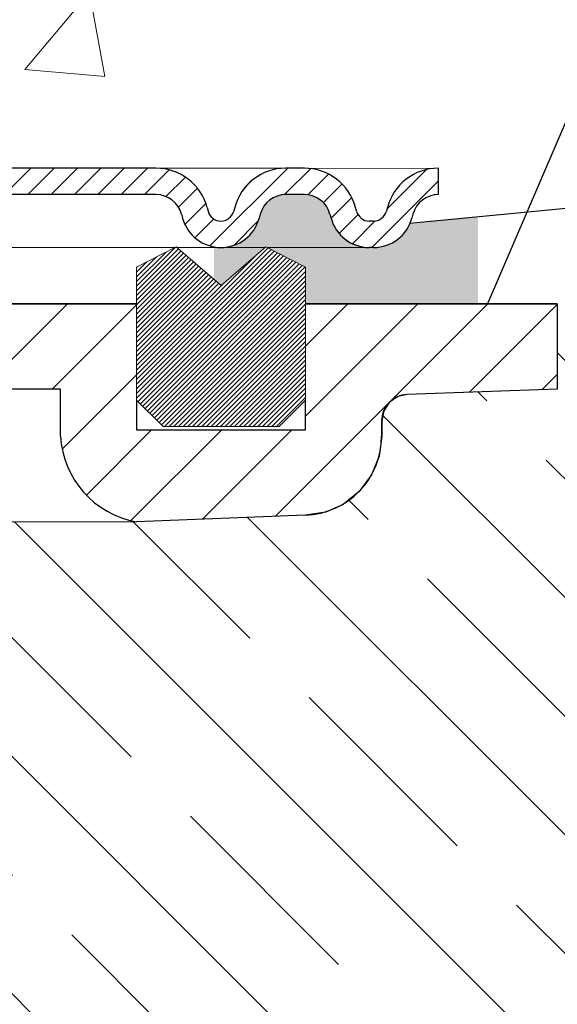
# Model space of a CAD drawing. Units: millimetres. Extents: x 2673 to 4786, y 0 to 1485.
# Drawn here: x 3384 to 3405, y 1003 to 1040 of the extents above; entities that cross this region are included whole.
import ezdxf

# ---------------------------------------------------------------- set-up
doc = ezdxf.new("R2010")
doc.units = ezdxf.units.MM
doc.layers.add('1', color=7, linetype='Continuous')
for name, color, linetype, lineweight in [('вспомогательный', 140, 'Continuous', 20), ('маскировка', 93, 'Continuous', 25), ('Основной', 7, 'Continuous', 30), ('Резинки', 7, 'Continuous', 20), ('текст', 1, 'Continuous', 25), ('штриховка', 251, 'Continuous', 0)]:
    doc.layers.add(name, color=color, linetype=linetype, lineweight=lineweight)

# ---------------------------------------------------------------- blocks, each defined once
blk = doc.blocks.new('83.0 загнуто разрез')
at = {"linetype": 'Continuous', "lineweight": 0}
blk.add_wipeout([(93.01101562308031, 1.7053025658242404e-13), (93.01101562308031, 1.0000000000001705), (90.39467911706785, 1.0000000000001705), (90.20223382488362, 1.0385188958187825), (90.09029840256477, 1.1033233298538505), (89.98636633063303, 1.21141609810212), (89.91171620392512, 1.3705904774522253), (89.87231491484181, 1.5176380901945095), (89.59033137340302, 2.130457967301936), (89.15798612027824, 2.5867066805826084), (88.71254630623582, 2.844962810792026), (87.94046326226092, 3.0000000000001705), (87.23252779693252, 3.0000000000001705), (7.460698725481052e-13, 3.0000000000001705), (7.460698725481052e-13, 1.7053025658242404e-13)], dxfattribs=at).dxf.layer = 'маскировка'
blk.add_wipeout([(93.01517428861393, 2.9999956438264164), (93.01726143292194, 1.9999978219144694), (92.90054095608764, 1.9929172922069185), (92.6736614039603, 1.9383498165617752), (92.49442206708547, 1.851147554159553), (92.30416045462289, 1.698932006196081), (92.16348206611497, 1.5171967857155053), (92.07813469619332, 1.3378112344870061), (92.01402146186471, 1.1117714323774521), (91.94337446091453, 0.9080120691449594), (91.81275835467974, 0.667275386617618), (91.65788484233457, 0.4724335523069527), (91.47827486593371, 0.30996998956354105), (91.24521428453207, 0.16302989230382536), (90.90900161431483, 0.03994719781027811), (90.56513272242343, 2.5224267119483557e-12), (90.40301207121706, 2.5224267119483557e-12), (86.53897530561713, 2.5224267119483557e-12), (87.98614857723044, -0.7390476598179063), (87.9861485772301, -5.773022256035915), (86.9861485772301, -6.773022256035567), (82.59712386709478, -6.773022256035567), (81.59712386709475, -5.773022256035553), (81.59712386709475, -0.7390476598177216), (83.09712386709495, 0.026977743964266665), (83.0442971387086, 2.5224267119483557e-12), (73.2513993848143, 2.5224267119483557e-12), (73.66934857723189, -0.11198914858254483), (73.66934857723189, -1.1472653289927024), (72.96934857723183, -0.9597008942903216), (72.96934857723183, -1.9949770747073003), (73.66934857723186, -2.182541509409077), (73.66934857723186, -3.217817689819398), (72.96934857723183, -3.030253255117472), (72.96934857723183, -4.065529435527644), (73.66934857723186, -4.2530938702296055), (73.66934857723186, -5.28837005063837), (72.96934857723183, -5.100805615936444), (72.96934857723183, -6.136081796346602), (73.66934857723189, -6.323646231048549), (73.66934857723189, -7.3589224114587), (72.96934857723183, -7.171357976756717), (72.9693485772318, -8.549999999998583), (70.51934857723336, -10.999999999999076), (68.06934857723084, -8.549999999998583), (68.06934857723083, -5.85840693384236), (67.36934857722986, -5.6708424991404485), (67.36934857722986, -4.635566318731655), (68.06934857723083, -4.823130753433574), (68.06934857723083, -3.7878545730234165), (67.36934857722986, -3.6002901383214763), (67.36934857722986, -2.5650139579113187), (68.06934857723083, -2.7525783926137137), (68.06934857723083, -1.7173022122035349), (67.36934857722986, -1.529737777502504), (67.36934857722986, -0.4944615970923465), (68.06934857723083, -0.6820260317947415), (68.06934857723083, 2.5224267119483557e-12), (-4.980651422770045, 2.5224267119483557e-12), (-4.980651422770045, 3.0000000000025153), (64.31934857723081, 3.000000000003439), (64.49441591494383, 6.326279416567331), (64.50952373327758, 6.424696825588839), (64.59643472764598, 6.603579602221757), (64.69303954920585, 6.699485121316371), (64.78178497714032, 6.7528592484875105), (64.86776876496742, 6.783875055965524), (64.96776251081815, 6.799325503062889), (64.99372482960918, 6.800000000006065), (69.71934857723184, 6.800000000006037), (69.71934857723184, 5.100000000002424), (71.31934857723081, 5.10000000000241), (71.31934857723081, 6.800000000006321), (76.04497232485187, 6.800000000006321), (76.18851994437415, 6.7789510214369955), (76.2974899735704, 6.731549344908686), (76.38910913755822, 6.662725590694819), (76.44180007963467, 6.604183715931484), (76.49651683408638, 6.514726701140987), (76.52906480736192, 6.425117817991065), (76.54139134589636, 6.359734040094452), (76.71934857723181, 3.000000000003439), (93.01934857722995, 3.000000000003439)]).dxf.layer = 'маскировка'
at = {"layer": 'штриховка', "linetype": 'Continuous', "lineweight": 0}
h = blk.add_hatch(dxfattribs=at)
h.set_pattern_fill('ANSI31', color=256, scale=5)
h.set_pattern_definition([(45, (-7341.955808388505, 2549.257832404086), (-0.4419417382415922, 0.4419417382415922), [])])
h.paths.add_polyline_path([(87.24086075108426, 3), (87.59482848374864, 3), (87.94879621641303, 3, -0.339454258864921), (89.88064786899395, 1.517638090194396), (89.92004915807502, 1.37059047745106, 0.3394542588649216), (90.40301207121956, 1), (90.56513272242591, 1, 0.3394542588683543), (91.04809563557228, 1.370590477457426), (91.08749692464517, 1.517638090170749, -0.3394542588683545), (93.01934857723245, 3), (93.01934857723245, 2, 0.3394542588689013), (92.0534227509379, 1.258819045083328), (92.01402146186683, 1.111771432375008, -0.3394542588689012), (90.56513272242591, 0), (90.40301207121956, 0, -0.3394542588691165), (88.95412333177774, 1.111771432375917), (88.91472204270758, 1.258819045083328, 0.3394542588689011), (87.94879621641303, 2), (87.24086075108426, 2, 0.3394542588691167), (86.2749349247897, 1.258819045082419), (86.23553363571955, 1.111771432375917, -0.3394542588691289), (84.78664489627772, 0, -0.3394542588691227), (83.3377561568359, 1.111771432376372), (83.29835486776574, 1.258819045082419, 0.3394542588691163), (82.33242904147119, 2), (72.96934857723318, 2), (72.96934857723318, 3), (82.33242904147119, 3, -0.3394542588683545), (84.26428069405847, 1.517638090170749), (84.30368198313136, 1.370590477457426, 0.339454258868221), (84.78664489627772, 1, 0.339454258868282), (85.26960780942409, 1.370590477457426), (85.30900909849697, 1.517638090170749, -0.3394542588683543)])
h.paths.add_polyline_path([(59.17630093805201, 3), (59.88423640338078, 3), (68.06934857723172, 3), (68.06934857723263, 2), (59.17630093805201, 2, 0.3394542588691168), (58.21037511175746, 1.258819045082419), (58.1709738226873, 1.111771432375917, -0.3394542588691166), (56.72208508324547, 0), (54.10574857723259, 0), (54.10574857723259, 1), (56.72208508324547, 1, 0.339454258864923), (57.20504799639002, 1.37059047745106), (57.24444928546473, 1.517638090170294, -0.3394542588683583)])
at = {"layer": '1', "color": 7, "linetype": 'Continuous'}
blk.add_line((82.86958860198865, 3), (82.86711368635952, 3), dxfattribs=at)
at = {"layer": 'вспомогательный', "linetype": 'Continuous', "lineweight": 0}
for p, q in [((87.59482848374864, 3), (82.14393063575517, 3)), ((90.40301207121956, 0), (56.72208508324547, 0))]:
    blk.add_line(p, q, dxfattribs=at)
at = {"layer": 'вспомогательный'}
blk.add_lwpolyline([(88.09211845339632, 2.994858074246622), (93.01934857723245, 3)], dxfattribs=at)
at = {"layer": 'Основной', "color": 7, "linetype": 'Continuous'}
for p, q in [((82.33242904147119, 3), (72.96934857723318, 3)), ((87.94879621641303, 3), (87.24086075108426, 3)), ((82.33242904147119, 2), (72.96934857723318, 2)), ((87.94879621641303, 2), (87.24086075108426, 2)), ((84.26428069404938, 1.517638090204855), (84.30368198313408, 1.370590477446513)), ((85.30900909850607, 1.517638090204855), (85.26960780942136, 1.370590477446513)), ((89.92004915807775, 1.370590477446967), (89.88064786899122, 1.517638090204855)), ((91.08749692465426, 1.517638090204855), (91.04809563556955, 1.370590477446513)), ((83.29835486776028, 1.258819045102427), (83.3377561568459, 1.111771432339083)), ((86.27493492479516, 1.258819045102427), (86.23553363570954, 1.111771432339083)), ((88.91472204270212, 1.258819045102427), (88.95412333178774, 1.111771432339083))]:
    blk.add_line(p, q, dxfattribs=at)
at = {"layer": 'Основной'}
for points in [[(93.01934857723245, 2), (93.01934857723245, 3)], [(92.05342275094335, 1.258819045102427), (92.01402146185774, 1.111771432339538)], [(90.56513272242591, 1), (90.40301207121956, 1)], [(90.56513272242591, 0), (90.40301207121956, 0)]]:
    blk.add_lwpolyline(points, dxfattribs=at)
at = {"layer": 'Основной', "color": 7, "linetype": 'Continuous'}
for centre, radius, start, end in [((82.33242904147119, 1), 2, 14.9999999999944, 90), ((87.24086075108426, 1), 2, 90, 165.0000000000056), ((87.94879621641303, 1), 2, 14.9999999999944, 90), ((93.01934857723245, 1), 2, 90, 165.0000000000056), ((82.33242904147119, 1), 1, 14.9999999999944, 90), ((87.24086075108426, 1), 1, 90, 165.0000000000056), ((87.94879621641303, 1), 1, 14.9999999999944, 90), ((93.01934857723245, 1), 1, 90, 165.0000000000056), ((84.78664489627772, 1.5), 0.5, 195.000000000291, 270), ((84.78664489627772, 1.5), 0.5, 270, 344.999999999734), ((90.40301207121956, 1.5), 0.5, 195.0000000002657, 270), ((90.56513272242591, 1.5), 0.5, 270, 344.999999999734), ((84.78664489627772, 1.5), 1.5, 195.000000000291, 270), ((84.78664489627772, 1.5), 1.5, 270, 344.999999999734), ((90.40301207121956, 1.5), 1.5, 195.0000000002657, 270), ((90.56513272242591, 1.5), 1.5, 270, 344.999999999734)]:
    blk.add_arc(centre, radius, start, end, dxfattribs=at)
blk.add_wipeout([(81.59712386709725, -5.77302225603808), (81.59712386709725, -0.7390476598198816), (83.09712386709725, 0.026977743961925427), (84.7916362221651, -1.440776183734224), (86.48614857723294, 0.026977743961925427), (87.98614857723294, -0.7390476598198816), (87.98614857723294, -5.77302225603808), (86.98614857723294, -6.7730222560380735), (82.59712386709727, -6.7730222560380735)]).dxf.layer = 'маскировка'
at = {"layer": 'Резинки'}
h = blk.add_hatch(dxfattribs=at)
h.set_pattern_fill('LINE', color=1, angle=45)
h.set_pattern_definition([(45, (-5638.087093217385, -152.835133955105), (-0.08838834764831843, 0.08838834764831845), [])])
h.paths.add_polyline_path([(84.79163622216493, -1.440776183734215), (83.09712386709725, 0.02697774396165142), (81.59712386709725, -0.739047659820244), (81.59712386709725, -5.773022256038075), (82.59712386709725, -6.773022256038075), (86.9861485772326, -6.773022256038075), (87.9861485772326, -5.773022256038076), (87.9861485772326, -0.7390476598202431), (86.4861485772326, 0.02697774396165187)])
at = {"layer": 'Резинки', "color": 7, "linetype": 'Continuous'}
for p, q in [((83.09712386709725, 0.02697774396165187), (81.59712386709725, -0.739047659820244)), ((86.4861485772326, 0.02697774396165187), (87.9861485772326, -0.739047659820244)), ((81.59712386709725, -0.739047659820244), (81.59712386709725, -5.773022256038075)), ((81.59712386709725, -5.773022256038075), (82.59712386709725, -6.773022256038075)), ((87.9861485772326, -5.773022256038075), (86.9861485772326, -6.773022256038075)), ((82.59712386709725, -6.773022256038075), (86.9861485772326, -6.773022256038075))]:
    blk.add_line(p, q, dxfattribs=at)
at = {"layer": 'Резинки', "linetype": 'Continuous'}
for p, q in [((83.09712386709725, 0.02697774396165187), (84.79163622216493, -1.440776183734215)), ((86.4861485772326, 0.02697774396165187), (84.79163622216493, -1.440776183734215)), ((87.9861485772326, -5.773022256038075), (87.9861485772326, -0.739047659820244))]:
    blk.add_line(p, q, dxfattribs=at)
blk = doc.blocks.new('HL310NK рез')
at = {"layer": 'вспомогательный', "linetype": 'Continuous'}
blk.add_line((21515.4817026384, 1216.802656099278), (21522.264807656, 1216.820910432537), dxfattribs=at)
at = {"layer": 'Основной', "linetype": 'Continuous'}
blk.add_line((21538.18703236612, 1225.072764690747), (21493.30521854627, 1225.072764690746), dxfattribs=at)
at = {"layer": 'Основной', "color": 7, "extrusion": (0, 0, -1)}
for p, q in [((21513.63703236613, 1225.072764690746), (21522.264807656, 1225.072764690747)), ((21522.264807656, 1225.072764690747), (21528.65383236613, 1225.072764690747)), ((21528.65383236613, 1225.072764690747), (21538.18703236612, 1225.072764690747)), ((21538.18703236612, 1225.072764690747), (21538.18703236612, 1221.84235332356)), ((21532.50213286942, 1221.643832258653), (21532.14668771328, 1221.562072578439)), ((21538.18703236612, 1221.84235332356), (21532.50213286942, 1221.643832258653)), ((21531.82476721846, 1221.336993287534), (21531.61551455593, 1221.026161811544)), ((21532.14668771328, 1221.562072578439), (21531.82476721846, 1221.336993287534)), ((21531.61551455593, 1221.026161811544), (21531.53998304824, 1220.640160296822)), ((21531.53998304824, 1220.640160296822), (21531.53998304824, 1220.058447415578)), ((21531.53998304824, 1220.058447415578), (21531.44059834316, 1219.305616111831)), ((21531.44059834316, 1219.305616111831), (21531.15648701109, 1218.601414213443)), ((21531.15648701109, 1218.601414213443), (21530.68545690195, 1217.967867663699)), ((21530.68545690195, 1217.967867663699), (21530.08348380837, 1217.47271476497)), ((21529.4195661967, 1217.180938332829), (21528.65359198781, 1217.06932276306)), ((21530.08348380837, 1217.47271476497), (21529.4195661967, 1217.180938332829)), ((21522.264807656, 1216.820910432537), (21515.71223172734, 1216.803276486962)), ((21528.65359198781, 1217.06932276306), (21522.264807656, 1216.820910432537))]:
    blk.add_line(p, q, dxfattribs=at)
at = {"layer": 'Основной'}
for p, q in [((21513.63703236613, 1225.072764690746), (21522.264807656, 1225.072764690747)), ((21522.264807656, 1225.072764690747), (21522.264807656, 1220.299734130247)), ((21528.65359198781, 1220.299734130247), (21528.65383236613, 1225.072764690746)), ((21528.65383236613, 1225.072764690746), (21538.18703236612, 1225.072764690747)), ((21538.18703236612, 1225.072764690747), (21538.18703236612, 1221.84235332356)), ((21519.38136727769, 1221.842353323559), (21515.74582197818, 1221.842353323559)), ((21519.38136727769, 1220.067057550293), (21519.38136727769, 1221.842353323559)), ((21538.18703236612, 1221.84235332356), (21532.50213286942, 1221.643832258653)), ((21531.53703236612, 1220.644441431634), (21531.53703236612, 1220.067057550293)), ((21522.264807656, 1220.299734130247), (21528.65359198781, 1220.299734130247)), ((21528.65359198781, 1217.06932276306), (21522.264807656, 1216.820910432537))]:
    blk.add_line(p, q, dxfattribs=at)
for centre, radius, start, end in [((21532.53703236612, 1220.644441431635), 0.9999999999992674, 91.99999999979657, 180.0000000000521), ((21522.87356477633, 1220.265352171751), 3.497822769436814, 183.2498900458309, 259.9772688894741), ((21528.53703236612, 1220.06705755029), 2.999999999996362, 272.2266852581884, 4.342517325096788e-11)]:
    blk.add_arc(centre, radius, start, end, dxfattribs=at)
at = {"layer": 'штриховка'}
for p, q in [((21516.41958506651, 1221.842353323559), (21519.6499964337, 1225.072764690746)), ((21519.07123549596, 1221.842353323559), (21522.264807656, 1225.035925483597)), ((21528.65361809536, 1220.818134205161), (21532.90824858094, 1225.072764690747)), ((21528.65375164392, 1223.469918183176), (21530.25659815149, 1225.072764690746)), ((21531.91287202898, 1221.425737709337), (21535.55989901039, 1225.072764690748)), ((21534.86513485541, 1221.726350106315), (21538.18703236612, 1225.048247617026)), ((21519.44639675599, 1219.565864154142), (21522.264807656, 1222.384275054147)), ((21537.61273354537, 1221.822298366823), (21538.18703236612, 1222.396597187576)), ((21527.51207185024, 1217.024937530598), (21531.75573608841, 1221.268601768765)), ((21520.36250794815, 1217.830324916856), (21522.83191716154, 1220.299734130247)), ((21522.04975820209, 1216.865924741339), (21525.483567591, 1220.299734130247)), ((21524.75314735617, 1216.917663465971), (21528.13521802044, 1220.299734130247))]:
    blk.add_line(p, q, dxfattribs=at)

msp = doc.modelspace()

# ---------------------------------------------------------------- hatches: boundary and pattern name
at = {"layer": 'штриховка'}
h = msp.add_hatch(dxfattribs=at)
h.set_pattern_fill('AR-CONC', color=256, scale=0.2)
h.set_pattern_definition([(49.99999999999999, (-472.0294383552987, -15.66636640053048), (36.4369337992008, -3.187817107780617), [3.81, -41.91]), (355, (-472.0294383552987, -15.66636640053048), (-7.048684284993868, 38.21136904780703), [3.048, -33.528116834]), (100.4514447, (-468.9930369552985, -15.9320171005304), (29.38824941807066, 35.02355038243902), [3.23800176, -35.61804891999999]), (46.18420000000002, (-472.0294383552987, -5.506366400530396), (54.21580817842599, -8.40846558654543), [5.714999999999994, -62.86499999999995]), (96.63555760999992, (-467.5114583552986, -6.207066400530493), (47.48082681030061, 49.48522491954431), [4.857004628, -53.427121632]), (351.1841511700001, (-472.0294383552987, -5.506366400530396), (47.48082681299541, 49.48522491710654), [4.571993414, -50.291946384]), (21, (-466.9494383552988, -8.046366400530587), (30.3228782538265, -20.45303963741752), [3.81, -41.91]), (326.0000000000001, (-466.9494383552988, -8.046366400530587), (12.36040566952942, 36.83759322446385), [3.048, -33.528]), (71.45144499999999, (-464.4225318352987, -9.750786380530371), (42.68328385574323, 16.38455377718105), [3.23800176, -35.61798752]), (37.50000000000001, (-472.0294383552987, -15.66636640053048), (0.6177206501183634, 16.91100777463062), [0, -33.1216, 0, -34.036, 0, -33.655]), (7.499999999999999, (-472.0294383552987, -15.66636640053048), (13.36393250206115, 20.0361149636239), [0, -19.4056, 0, -32.3596, 0, -12.827]), (327.5, (-483.3578383552986, -15.66636640053048), (27.11811903337428, -1.145748798534689), [0, -12.7, 0, -39.624, 0, -52.578]), (317.5, (-488.4378383552985, -15.66636640053048), (29.62583627720361, 5.085298206666606), [0, -16.51, 0, -26.3144, 0, -37.338])])
h.paths.add_polyline_path([(3602.711134949481, 1063.101405346428), (3355.06620038907, 1063.101405346428), (3355.06620038907, 1033.113314233679), (3602.711134949481, 1033.113314233679)])
h = msp.add_hatch(dxfattribs=at)
h.set_pattern_fill('ANSI35', color=256, angle=90)
h.set_pattern_definition([(135, (15.37483330620807, 7.276223718658912), (-4.490128060534577, -4.490128060534577), []), (135, (15.37483330620807, 11.76635371865893), (-4.490128060534577, -4.490128060534577), [7.9375, -1.5875, 0, -1.5875])])
edge = h.paths.add_edge_path()
edge.add_line((3602.722779645815, 1029.081623014635), (3422.722779646027, 1029.082982084976))
edge.add_line((3422.722779646027, 1029.082982084976), (3422.722779645817, 1029.081651429848))
edge.add_line((3422.722779645817, 1029.081651429848), (3404.721296832892, 1029.081654272356))
edge.add_line((3404.721296832892, 1029.081654272356), (3404.721296324673, 1025.863151792399))
edge.add_line((3404.721296324673, 1025.863151792399), (3398.947535504353, 1025.644191719145))
edge.add_line((3398.947535504353, 1025.644191719145), (3398.102288443753, 1024.83024565379))
edge.add_arc((3394.972933610589, 1024.263172172531), 3.180319796026437, -86.12507782365202, 10.271166501304492, ccw=False)
edge.add_line((3395.187855192669, 1021.090122737279), (3388.798972189709, 1020.841738606643))
edge.add_arc((3387.507256347074, 871.1526935375097), 149.6946182851183, 89.50558820717002, 90.80370339509821)
edge.add_line((3385.407518311393, 1020.832584784493), (3383.982317890531, 1020.828749585591))
edge.add_arc((3383.71066565615, 1021.046870053425), 0.3483840911007918, 219.0707410345468, 321.23762286577903, ccw=False)
edge.add_line((3383.440191267171, 1020.827290728716), (3382.246475439747, 1020.824090747543))
edge.add_line((3382.246475439747, 1020.824090747543), (3381.420789896773, 1009.136087981691))
edge.add_arc((3380.36370447748, 1009.150127414664), 1.057178645906543, 271.9595669408452, 359.239084231185, ccw=False)
edge.add_line((3380.399853885081, 1008.093567000068), (3379.721276499128, 1008.085575502059))
edge.add_line((3379.721276499128, 1008.085575502059), (3379.721275077362, 999.0816582199893))
edge.add_line((3379.721275077362, 999.0816582199893), (3602.72277490866, 999.0816230068863))
edge.add_line((3602.72277490866, 999.0816230068863), (3602.722779645815, 1029.081623014635))

# ---------------------------------------------------------------- next in the draw order: block references
at = {"layer": 'Основной', "color": 7}
msp.add_blockref('HL310NK рез', (-18133.46575673977, -195.9791857406367), dxfattribs=at)

# ---------------------------------------------------------------- next in the draw order: linework, layer by layer
at = {"layer": 'текст', "ltscale": 0.5}
msp.add_line((3402.082233383412, 1029.081670062901), (3440.741614386631, 1119.132395731675), dxfattribs=at)

# ---------------------------------------------------------------- next in the draw order: block references
at = {"layer": 'штриховка'}
msp.add_blockref('83.0 загнуто разрез', (3307.201844987099, 1031.221808634797), dxfattribs=at)

# ---------------------------------------------------------------- next in the draw order: hatches: boundary and pattern name
at = {"layer": 'Основной'}
h = msp.add_hatch(color=256, dxfattribs=at)
h.dxf.hatch_style = 1
edge = h.paths.add_edge_path(flags=17)
edge.add_line((3399.135424488115, 1032.107517649867), (3400.242740491041, 1032.224076722442))
edge.add_line((3400.242740491041, 1032.224076722442), (3400.244727273897, 1031.227069225984))
edge.add_line((3400.244727273897, 1031.227069225984), (3397.901366031022, 1031.222399501875))
edge.add_arc((3397.750101720786, 1032.732494073154), 1.517651641766919, 275.7201668368899, 299.9295149437763)
edge.add_arc((3397.766977709508, 1032.721808634759), 1.499999999999759, 299.5745052269541, 335.824854552155)
edge = h.paths.add_edge_path()
edge.add_line((3401.721313775029, 1029.093594703222), (3401.721313753481, 1032.379715336674))
edge.add_line((3401.721313753481, 1032.379715336674), (3400.243733882469, 1032.225572974213))
edge.add_line((3400.243733882469, 1032.225572974213), (3400.243733882469, 1031.225572974213))
edge.add_line((3400.243733882469, 1031.225572974213), (3397.604857058303, 1031.221808634759))
edge.add_arc((3397.604857058303, 1032.721808634762), 1.500000000002728, 195.0000000003255, 269.9999999999652, ccw=False)
edge.add_arc((3395.143449705924, 1032.200623166074), 1.021210790724346, 7.480881253450526, 89.59651242553468)
edge.add_line((3395.150641203496, 1033.22180863476), (3394.442705738167, 1033.22180863476))
edge.add_arc((3394.442705738164, 1032.221808634763), 0.999999999996362, 89.99999999981762, 165.0000000001664)
edge.add_arc((3391.983270352338, 1032.737184877313), 1.515385231550242, 270.1973476339081, 350.25278286349385, ccw=False)
edge.add_line((3391.98848988336, 1031.22180863476), (3391.721313753481, 1031.22180863476))
edge.add_line((3391.721313753481, 1031.22180863476), (3391.721313753481, 1030.016778653175))
edge.add_line((3391.721313753481, 1030.016778653175), (3391.993481209248, 1029.781032451032))
edge.add_line((3391.993481209248, 1029.781032451032), (3393.687993564315, 1031.248786378728))
edge.add_line((3393.687993564315, 1031.248786378728), (3395.187993564315, 1030.482760974946))
edge.add_line((3395.187993564315, 1030.482760974946), (3395.188113775025, 1029.093594703222))
edge.add_line((3395.188113775025, 1029.093594703222), (3401.721313775029, 1029.093594703222))
at = {"layer": 'штриховка'}
h = msp.add_hatch(dxfattribs=at)
h.set_pattern_fill('AR-SAND', color=256)
h.set_pattern_definition([(37.50000000000001, (17.52425864592624, -12.47142811510548), (-1.600031295984046, 48.94132373293424), [0, -38.608, 0, -43.18, 0, -41.275]), (7.499999999999999, (17.52425864592624, -12.47142811510548), (44.95232831380027, 71.68251005683543), [0, -20.828, 0, -34.798, 0, -13.335]), (327.5, (-13.71774135407395, -12.47142811510548), (79.0992370241458, 0.1437184678545762), [0, -12.7, 0, -45.72, 0, -59.69]), (317.5, (-13.71774135407395, -12.47142811510548), (76.35564524722972, 22.29293232572163), [0, -6.35, 0, -29.972, 0, -34.29])])
h.paths.add_polyline_path([(3243.062306061001, 1084.767951605801, -0.4142135623731107), (3243.362306061002, 1085.067951605801), (3240.724757859976, 1085.067951605801), (3240.724757859975, 1078.08167006288), (3243.062306061002, 1078.08167006288)])
edge = h.paths.add_edge_path()
edge.add_line((3365.362306061, 1085.067951605801), (3365.362537449751, 1085.067855761443))
edge.add_line((3365.362537449751, 1085.067855761443), (3367.71848277347, 1085.067855761443))
edge.add_line((3367.71848277347, 1085.067855761443), (3370.71848277347, 1088.067855761443))
edge.add_line((3370.71848277347, 1088.067855761443), (3524.988738933851, 1088.067855761443))
edge.add_line((3524.988738933851, 1088.067855761443), (3527.988738933851, 1085.067855761443))
edge.add_line((3527.988738933851, 1085.067855761443), (3527.988738933851, 1078.08167006288))
edge.add_line((3527.988738933851, 1078.08167006288), (3365.662306061, 1078.08167006288))
edge.add_line((3365.662306061, 1078.08167006288), (3365.662306061, 1077.488034205987))
edge.add_line((3365.662306061, 1077.488034205987), (3365.662306061, 1076.078577996782))
edge.add_spline(control_points=[(3365.662306061, 1076.179041024928), (3365.661292780546, 1076.147281307148), (3365.659178107247, 1076.081000593705), (3365.641768487798, 1075.981006838133), (3365.61328168305, 1075.880412626171), (3365.565366837012, 1075.762262806567), (3365.490502185355, 1075.631596153526), (3365.417793074121, 1075.541780442765), (3365.378090553869, 1075.499931276438), (3365.378020273481, 1075.499857216799)], knot_values=[0, 0, 0, 0, 0.09523611734470877, 0.1987523291231212, 0.303506922038483, 0.4083946469231068, 0.5805356398274224, 0.7532077552597648, 0.7535139124996864, 0.7535139124996864, 0.7535139124996864, 0.7535139124996864], degree=3, periodic=0)
edge.add_spline(control_points=[(3365.378020273481, 1075.499857216799), (3365.359868168155, 1075.480729001794), (3365.318708283819, 1075.440371343745), (3365.249896860229, 1075.382821243577), (3365.176034838779, 1075.331368286265), (3365.09815990187, 1075.28631709657), (3365.012306627001, 1075.245918935246), (3364.916264670098, 1075.212654310328), (3364.814886018179, 1075.189042635064), (3364.748113313988, 1075.183293409503), (3364.714642017243, 1075.180411490173)], knot_values=[0.7535139124996864, 0.7535139124996864, 0.7535139124996864, 0.7535139124996864, 0.8325885826421254, 0.9263315169294584, 1.022279732208742, 1.102259847558723, 1.195990947418748, 1.306470665391429, 1.406634997255917, 1.50731031916507, 1.50731031916507, 1.50731031916507, 1.50731031916507], degree=3, periodic=0)
edge.add_line((3364.714642017243, 1075.180411490173), (3360.862306061, 1074.978519117654))
edge.add_line((3360.862306061, 1074.978519117654), (3359.48316774344, 1073.599380800094))
edge.add_line((3359.48316774344, 1073.599380800094), (3357.12515031825, 1073.393081006991))
edge.add_line((3357.12515031825, 1073.393081006991), (3356.475028724188, 1073.072476516515))
edge.add_line((3356.475028724188, 1073.072476516515), (3356.212306060999, 1072.396886308899))
edge.add_line((3356.212306060999, 1072.396886308899), (3356.212306060999, 1071.061717482918))
edge.add_line((3356.212306060999, 1071.061717482918), (3356.212306060998, 1069.726548656935))
edge.add_line((3356.212306060998, 1069.726548656935), (3356.475028724189, 1069.050958449318))
edge.add_line((3356.475028724189, 1069.050958449318), (3358.015517125314, 1068.652456956846))
edge.add_line((3358.015517125314, 1068.652456956846), (3358.905883932375, 1068.574559954848))
edge.add_arc((3358.862306061001, 1068.076462605802), 0.5000000000000238, 0, 84.99999999997351, ccw=False)
edge.add_line((3359.362306061001, 1068.076462605802), (3359.362306061001, 1067.80908454436))
edge.add_line((3359.362306061001, 1067.80908454436), (3359.362306061001, 1067.541706482918))
edge.add_arc((3358.862306061001, 1067.541706482919), 0.4999999999995484, 275.0000000000311, 359.9999999998958, ccw=False)
edge.add_line((3358.905883932375, 1067.043609133873), (3358.015517125314, 1066.965712131875))
edge.add_line((3358.015517125314, 1066.965712131875), (3357.125150318254, 1066.887815129877))
edge.add_line((3357.125150318254, 1066.887815129877), (3356.47502872419, 1066.567210639401))
edge.add_line((3356.47502872419, 1066.567210639401), (3356.212306061, 1065.891620431785))
edge.add_line((3356.212306061, 1065.891620431785), (3356.212306061, 1064.562951605803))
edge.add_line((3356.212306061, 1064.562951605803), (3356.212306060998, 1063.226548656935))
edge.add_line((3356.212306060998, 1063.226548656935), (3356.475028724189, 1062.550958449318))
edge.add_line((3356.475028724189, 1062.550958449318), (3358.015517125314, 1062.152456956846))
edge.add_line((3358.015517125314, 1062.152456956846), (3358.905883932375, 1062.074559954848))
edge.add_arc((3358.862306061001, 1061.576462605802), 0.5000000000000238, 0, 84.99999999997351, ccw=False)
edge.add_line((3359.362306061001, 1061.576462605802), (3359.362306061001, 1061.30908454436))
edge.add_line((3359.362306061001, 1061.30908454436), (3359.362306061001, 1061.041706482918))
edge.add_arc((3358.862306061001, 1061.041706482919), 0.4999999999995484, 275.0000000000311, 359.9999999998958, ccw=False)
edge.add_line((3358.905883932375, 1060.543609133873), (3358.015517125314, 1060.465712131875))
edge.add_line((3358.015517125314, 1060.465712131875), (3357.125150318254, 1060.387815129877))
edge.add_line((3357.125150318254, 1060.387815129877), (3356.47502872419, 1060.067210639401))
edge.add_line((3356.47502872419, 1060.067210639401), (3356.212306061, 1059.391620431785))
edge.add_line((3356.212306061, 1059.391620431785), (3356.212306061, 1058.062951605803))
edge.add_line((3356.212306061, 1058.062951605803), (3356.212306060999, 1056.726548656934))
edge.add_line((3356.212306060999, 1056.726548656934), (3356.47502872419, 1056.050958449318))
edge.add_line((3356.47502872419, 1056.050958449318), (3358.015517125314, 1055.652456956846))
edge.add_line((3358.015517125314, 1055.652456956846), (3358.905883932376, 1055.574559954848))
edge.add_arc((3358.862306061002, 1055.076462605802), 0.5000000000000238, 0, 84.99999999997351, ccw=False)
edge.add_line((3359.362306061002, 1055.076462605802), (3359.362306061002, 1054.80908454436))
edge.add_line((3359.362306061002, 1054.80908454436), (3359.362306061001, 1054.541706482918))
edge.add_arc((3358.862306061002, 1054.541706482919), 0.4999999999995484, 275.0000000000311, 359.9999999998958, ccw=False)
edge.add_line((3358.905883932376, 1054.043609133873), (3358.015517125314, 1053.965712131875))
edge.add_line((3358.015517125314, 1053.965712131875), (3357.125150318254, 1053.887815129877))
edge.add_line((3357.125150318254, 1053.887815129877), (3356.475028724191, 1053.567210639401))
edge.add_line((3356.475028724191, 1053.567210639401), (3356.212306061001, 1052.891620431785))
edge.add_line((3356.212306061001, 1052.891620431785), (3356.212306061001, 1051.562951605803))
edge.add_line((3356.212306061001, 1051.562951605803), (3356.212306060999, 1050.226548656934))
edge.add_line((3356.212306060999, 1050.226548656934), (3356.47502872419, 1049.550958449318))
edge.add_line((3356.47502872419, 1049.550958449318), (3358.015517125314, 1049.152456956846))
edge.add_line((3358.015517125314, 1049.152456956846), (3358.905883932376, 1049.074559954848))
edge.add_arc((3358.862306061002, 1048.576462605802), 0.5000000000000239, 0, 84.99999999997351, ccw=False)
edge.add_line((3359.362306061002, 1048.576462605802), (3359.362306061002, 1048.30908454436))
edge.add_line((3359.362306061002, 1048.30908454436), (3359.362306061001, 1048.041706482918))
edge.add_arc((3358.862306061002, 1048.041706482919), 0.4999999999995484, 275.0000000000311, 359.9999999998958, ccw=False)
edge.add_line((3358.905883932376, 1047.543609133873), (3358.015517125314, 1047.465712131875))
edge.add_line((3358.015517125314, 1047.465712131875), (3357.125150318254, 1047.387815129877))
edge.add_line((3357.125150318254, 1047.387815129877), (3356.475028724191, 1047.067210639401))
edge.add_line((3356.475028724191, 1047.067210639401), (3356.212306061001, 1046.391620431785))
edge.add_line((3356.212306061001, 1046.391620431785), (3356.212306061001, 1045.062951605803))
edge.add_line((3356.212306061001, 1045.062951605803), (3356.212306060999, 1043.726548656934))
edge.add_line((3356.212306060999, 1043.726548656934), (3356.47502872419, 1043.050958449318))
edge.add_line((3356.47502872419, 1043.050958449318), (3358.015517125314, 1042.652456956846))
edge.add_line((3358.015517125314, 1042.652456956846), (3358.905883932376, 1042.574559954848))
edge.add_arc((3358.862306061002, 1042.076462605802), 0.5000000000000239, 0, 84.99999999997351, ccw=False)
edge.add_line((3359.362306061002, 1042.076462605802), (3359.362306061002, 1041.80908454436))
edge.add_line((3359.362306061002, 1041.80908454436), (3359.362306061001, 1041.541706482918))
edge.add_arc((3358.862306061002, 1041.541706482919), 0.4999999999995484, 275.0000000000311, 359.9999999998958, ccw=False)
edge.add_line((3358.905883932376, 1041.043609133873), (3358.015517125314, 1040.965712131875))
edge.add_line((3358.015517125314, 1040.965712131875), (3357.125150318254, 1040.887815129877))
edge.add_line((3357.125150318254, 1040.887815129877), (3356.475028724191, 1040.567210639401))
edge.add_line((3356.475028724191, 1040.567210639401), (3356.212306061001, 1039.891620431785))
edge.add_line((3356.212306061001, 1039.891620431785), (3356.212306061001, 1038.562951605803))
edge.add_line((3356.212306061001, 1038.562951605803), (3356.212306060999, 1037.226548656934))
edge.add_line((3356.212306060999, 1037.226548656934), (3356.47502872419, 1036.550958449318))
edge.add_line((3356.47502872419, 1036.550958449318), (3358.015517125314, 1036.152456956846))
edge.add_line((3358.015517125314, 1036.152456956846), (3358.905883932376, 1036.074559954847))
edge.add_line((3358.905883932376, 1036.074559954847), (3359.230944729406, 1035.91425770961))
edge.add_line((3359.230944729406, 1035.91425770961), (3359.362306061002, 1035.576462605802))
edge.add_line((3359.362306061002, 1035.576462605802), (3359.362306061002, 1035.30908454436))
edge.add_line((3359.362306061002, 1035.30908454436), (3359.362306061001, 1035.041706482919))
edge.add_line((3359.362306061001, 1035.041706482919), (3359.230944729406, 1034.703911379111))
edge.add_line((3359.230944729406, 1034.703911379111), (3358.905883932374, 1034.543609133873))
edge.add_line((3358.905883932374, 1034.543609133873), (3358.015517125314, 1034.465712131875))
edge.add_line((3358.015517125314, 1034.465712131875), (3357.125150318254, 1034.387815129877))
edge.add_line((3357.125150318254, 1034.387815129877), (3356.475028724191, 1034.067210639401))
edge.add_line((3356.475028724191, 1034.067210639401), (3356.212306061001, 1033.391620431785))
edge.add_line((3356.212306061001, 1033.391620431785), (3356.212306061, 1032.062951605801))
edge.add_line((3356.212306061, 1032.062951605801), (3252.512306061003, 1032.062951605801))
edge.add_line((3252.512306061003, 1032.062951605801), (3252.512306061003, 1033.391620431785))
edge.add_line((3252.512306061003, 1033.391620431785), (3252.249583397812, 1034.067210639402))
edge.add_line((3252.249583397812, 1034.067210639402), (3252.152789735326, 1034.159592217026))
edge.add_line((3252.152789735326, 1034.159592217026), (3251.599461803751, 1034.387815129876))
edge.add_line((3251.599461803751, 1034.387815129876), (3250.709094996688, 1034.465712131875))
edge.add_line((3250.709094996688, 1034.465712131875), (3249.818728189628, 1034.543609133873))
edge.add_line((3249.818728189628, 1034.543609133873), (3249.493667392597, 1034.70391137911))
edge.add_line((3249.493667392597, 1034.70391137911), (3249.362306061002, 1035.041706482919))
edge.add_line((3249.362306061002, 1035.041706482919), (3249.362306061002, 1035.30908454436))
edge.add_line((3249.362306061002, 1035.30908454436), (3249.362306061002, 1035.576462605802))
edge.add_line((3249.362306061002, 1035.576462605802), (3249.493667392597, 1035.91425770961))
edge.add_line((3249.493667392597, 1035.91425770961), (3249.818728189629, 1036.074559954847))
edge.add_line((3249.818728189629, 1036.074559954847), (3250.709094996688, 1036.152456956846))
edge.add_line((3250.709094996688, 1036.152456956846), (3251.599461803751, 1036.230353958844))
edge.add_line((3251.599461803751, 1036.230353958844), (3252.249583397812, 1036.55095844932))
edge.add_line((3252.249583397812, 1036.55095844932), (3252.469196639478, 1036.936100002566))
edge.add_line((3252.469196639478, 1036.936100002566), (3252.512306061002, 1037.226548656936))
edge.add_line((3252.512306061002, 1037.226548656936), (3252.512306061004, 1038.561717482918))
edge.add_line((3252.512306061004, 1038.561717482918), (3252.512306061003, 1039.891620431785))
edge.add_line((3252.512306061003, 1039.891620431785), (3252.249583397812, 1040.567210639402))
edge.add_line((3252.249583397812, 1040.567210639402), (3252.152789735326, 1040.659592217026))
edge.add_line((3252.152789735326, 1040.659592217026), (3251.599461803751, 1040.887815129876))
edge.add_line((3251.599461803751, 1040.887815129876), (3250.709094996688, 1040.965712131875))
edge.add_line((3250.709094996688, 1040.965712131875), (3249.818728189628, 1041.043609133873))
edge.add_line((3249.818728189628, 1041.043609133873), (3249.493667392597, 1041.20391137911))
edge.add_line((3249.493667392597, 1041.20391137911), (3249.362306061002, 1041.541706482919))
edge.add_line((3249.362306061002, 1041.541706482919), (3249.362306061002, 1041.80908454436))
edge.add_line((3249.362306061002, 1041.80908454436), (3249.362306061002, 1042.076462605802))
edge.add_line((3249.362306061002, 1042.076462605802), (3249.493667392597, 1042.41425770961))
edge.add_line((3249.493667392597, 1042.41425770961), (3249.818728189629, 1042.574559954847))
edge.add_line((3249.818728189629, 1042.574559954847), (3250.709094996688, 1042.652456956846))
edge.add_line((3250.709094996688, 1042.652456956846), (3251.599461803751, 1042.730353958844))
edge.add_line((3251.599461803751, 1042.730353958844), (3252.249583397812, 1043.05095844932))
edge.add_line((3252.249583397812, 1043.05095844932), (3252.469196639478, 1043.436100002566))
edge.add_line((3252.469196639478, 1043.436100002566), (3252.512306061002, 1043.726548656936))
edge.add_line((3252.512306061002, 1043.726548656936), (3252.512306061004, 1045.061717482918))
edge.add_line((3252.512306061004, 1045.061717482918), (3252.512306061003, 1046.391620431785))
edge.add_line((3252.512306061003, 1046.391620431785), (3252.249583397812, 1047.067210639402))
edge.add_line((3252.249583397812, 1047.067210639402), (3252.152789735326, 1047.159592217026))
edge.add_line((3252.152789735326, 1047.159592217026), (3251.599461803751, 1047.387815129876))
edge.add_line((3251.599461803751, 1047.387815129876), (3250.709094996688, 1047.465712131875))
edge.add_line((3250.709094996688, 1047.465712131875), (3249.818728189628, 1047.543609133873))
edge.add_line((3249.818728189628, 1047.543609133873), (3249.493667392597, 1047.70391137911))
edge.add_line((3249.493667392597, 1047.70391137911), (3249.362306061002, 1048.041706482919))
edge.add_line((3249.362306061002, 1048.041706482919), (3249.362306061002, 1048.30908454436))
edge.add_line((3249.362306061002, 1048.30908454436), (3249.362306061002, 1048.576462605802))
edge.add_line((3249.362306061002, 1048.576462605802), (3249.493667392597, 1048.91425770961))
edge.add_line((3249.493667392597, 1048.91425770961), (3249.818728189629, 1049.074559954847))
edge.add_line((3249.818728189629, 1049.074559954847), (3250.709094996688, 1049.152456956846))
edge.add_line((3250.709094996688, 1049.152456956846), (3251.599461803751, 1049.230353958844))
edge.add_line((3251.599461803751, 1049.230353958844), (3252.249583397812, 1049.55095844932))
edge.add_line((3252.249583397812, 1049.55095844932), (3252.469196639478, 1049.936100002566))
edge.add_line((3252.469196639478, 1049.936100002566), (3252.512306061002, 1050.226548656936))
edge.add_line((3252.512306061002, 1050.226548656936), (3252.512306061004, 1051.561717482918))
edge.add_line((3252.512306061004, 1051.561717482918), (3252.512306061003, 1052.891620431785))
edge.add_line((3252.512306061003, 1052.891620431785), (3252.249583397812, 1053.567210639402))
edge.add_line((3252.249583397812, 1053.567210639402), (3252.152789735326, 1053.659592217026))
edge.add_line((3252.152789735326, 1053.659592217026), (3251.599461803751, 1053.887815129876))
edge.add_line((3251.599461803751, 1053.887815129876), (3250.709094996688, 1053.965712131875))
edge.add_line((3250.709094996688, 1053.965712131875), (3249.818728189628, 1054.043609133873))
edge.add_line((3249.818728189628, 1054.043609133873), (3249.493667392597, 1054.20391137911))
edge.add_line((3249.493667392597, 1054.20391137911), (3249.362306061002, 1054.541706482919))
edge.add_line((3249.362306061002, 1054.541706482919), (3249.362306061002, 1054.80908454436))
edge.add_line((3249.362306061002, 1054.80908454436), (3249.362306061002, 1055.076462605802))
edge.add_line((3249.362306061002, 1055.076462605802), (3249.493667392597, 1055.41425770961))
edge.add_line((3249.493667392597, 1055.41425770961), (3249.818728189629, 1055.574559954847))
edge.add_line((3249.818728189629, 1055.574559954847), (3250.709094996688, 1055.652456956846))
edge.add_line((3250.709094996688, 1055.652456956846), (3251.599461803751, 1055.730353958844))
edge.add_line((3251.599461803751, 1055.730353958844), (3252.249583397812, 1056.05095844932))
edge.add_line((3252.249583397812, 1056.05095844932), (3252.469196639478, 1056.436100002566))
edge.add_line((3252.469196639478, 1056.436100002566), (3252.512306061002, 1056.726548656936))
edge.add_line((3252.512306061002, 1056.726548656936), (3252.512306061004, 1058.061717482918))
edge.add_line((3252.512306061004, 1058.061717482918), (3252.512306061003, 1059.391620431785))
edge.add_line((3252.512306061003, 1059.391620431785), (3252.249583397812, 1060.067210639402))
edge.add_line((3252.249583397812, 1060.067210639402), (3252.152789735326, 1060.159592217026))
edge.add_line((3252.152789735326, 1060.159592217026), (3251.599461803751, 1060.387815129876))
edge.add_line((3251.599461803751, 1060.387815129876), (3250.709094996688, 1060.465712131875))
edge.add_line((3250.709094996688, 1060.465712131875), (3249.818728189627, 1060.543609133873))
edge.add_line((3249.818728189627, 1060.543609133873), (3249.493667392596, 1060.70391137911))
edge.add_line((3249.493667392596, 1060.70391137911), (3249.362306061001, 1061.041706482919))
edge.add_line((3249.362306061001, 1061.041706482919), (3249.362306061001, 1061.30908454436))
edge.add_line((3249.362306061001, 1061.30908454436), (3249.362306061002, 1061.576462605802))
edge.add_line((3249.362306061002, 1061.576462605802), (3249.493667392597, 1061.91425770961))
edge.add_line((3249.493667392597, 1061.91425770961), (3249.818728189628, 1062.074559954847))
edge.add_line((3249.818728189628, 1062.074559954847), (3250.709094996688, 1062.152456956846))
edge.add_line((3250.709094996688, 1062.152456956846), (3251.599461803751, 1062.230353958844))
edge.add_line((3251.599461803751, 1062.230353958844), (3252.249583397811, 1062.55095844932))
edge.add_line((3252.249583397811, 1062.55095844932), (3252.469196639477, 1062.936100002566))
edge.add_line((3252.469196639477, 1062.936100002566), (3252.512306061002, 1063.226548656936))
edge.add_line((3252.512306061002, 1063.226548656936), (3252.512306061004, 1064.561717482918))
edge.add_line((3252.512306061004, 1064.561717482918), (3252.512306061003, 1065.891620431785))
edge.add_line((3252.512306061003, 1065.891620431785), (3252.249583397812, 1066.567210639402))
edge.add_line((3252.249583397812, 1066.567210639402), (3252.152789735326, 1066.659592217026))
edge.add_line((3252.152789735326, 1066.659592217026), (3251.599461803751, 1066.887815129876))
edge.add_line((3251.599461803751, 1066.887815129876), (3250.709094996688, 1066.965712131875))
edge.add_line((3250.709094996688, 1066.965712131875), (3249.818728189627, 1067.043609133873))
edge.add_line((3249.818728189627, 1067.043609133873), (3249.493667392596, 1067.20391137911))
edge.add_line((3249.493667392596, 1067.20391137911), (3249.362306061001, 1067.541706482919))
edge.add_line((3249.362306061001, 1067.541706482919), (3249.362306061001, 1067.80908454436))
edge.add_line((3249.362306061001, 1067.80908454436), (3249.362306061002, 1068.076462605802))
edge.add_line((3249.362306061002, 1068.076462605802), (3249.493667392597, 1068.41425770961))
edge.add_line((3249.493667392597, 1068.41425770961), (3249.818728189628, 1068.574559954847))
edge.add_line((3249.818728189628, 1068.574559954847), (3250.709094996688, 1068.652456956846))
edge.add_line((3250.709094996688, 1068.652456956846), (3251.599461803751, 1068.730353958844))
edge.add_line((3251.599461803751, 1068.730353958844), (3252.249583397811, 1069.05095844932))
edge.add_line((3252.249583397811, 1069.05095844932), (3252.469196639477, 1069.436100002566))
edge.add_line((3252.469196639477, 1069.436100002566), (3252.512306061002, 1069.726548656936))
edge.add_line((3252.512306061002, 1069.726548656936), (3252.512306061004, 1071.061717482918))
edge.add_line((3252.512306061004, 1071.061717482918), (3252.512306061004, 1072.396886308899))
edge.add_line((3252.512306061004, 1072.396886308899), (3252.249583397814, 1073.072476516515))
edge.add_line((3252.249583397814, 1073.072476516515), (3251.599461803752, 1073.393081006991))
edge.add_line((3251.599461803752, 1073.393081006991), (3250.420453091157, 1073.496230903542))
edge.add_line((3250.420453091157, 1073.496230903542), (3249.241444378563, 1073.599380800094))
edge.add_line((3249.241444378563, 1073.599380800094), (3247.862306061002, 1074.978519117654))
edge.add_line((3247.862306061002, 1074.978519117654), (3244.009970104759, 1075.180411490173))
edge.add_line((3244.009970104759, 1075.180411490173), (3243.346591848521, 1075.499857216799))
edge.add_line((3243.346591848521, 1075.499857216799), (3243.062306061002, 1076.179041024928))
edge.add_line((3243.062306061002, 1076.179041024928), (3243.062306061002, 1084.767951605801))
edge.add_line((3243.062306061002, 1084.767951605801), (3243.362306061002, 1085.067951605801))
edge.add_line((3243.362306061002, 1085.067951605801), (3365.362306061, 1085.067951605801))
h.paths.add_polyline_path([(3359.862306061001, 1080.067951605801), (3359.862306061001, 1078.067951605802), (3357.362306061001, 1078.067951605802), (3354.362306061001, 1075.067951605802), (3254.362306061001, 1075.067951605801), (3251.362306061001, 1078.067951605801), (3248.862306061001, 1078.067951605801), (3248.862306061001, 1080.067951605801)], flags=16)

# ---------------------------------------------------------------- next in the draw order: linework, layer by layer
at = {"layer": 'Основной'}
msp.add_line((3408.967315559354, 1033.08258692189), (3399.145219447997, 1032.129820703895), dxfattribs=at)

doc.saveas('drawing.dxf')
